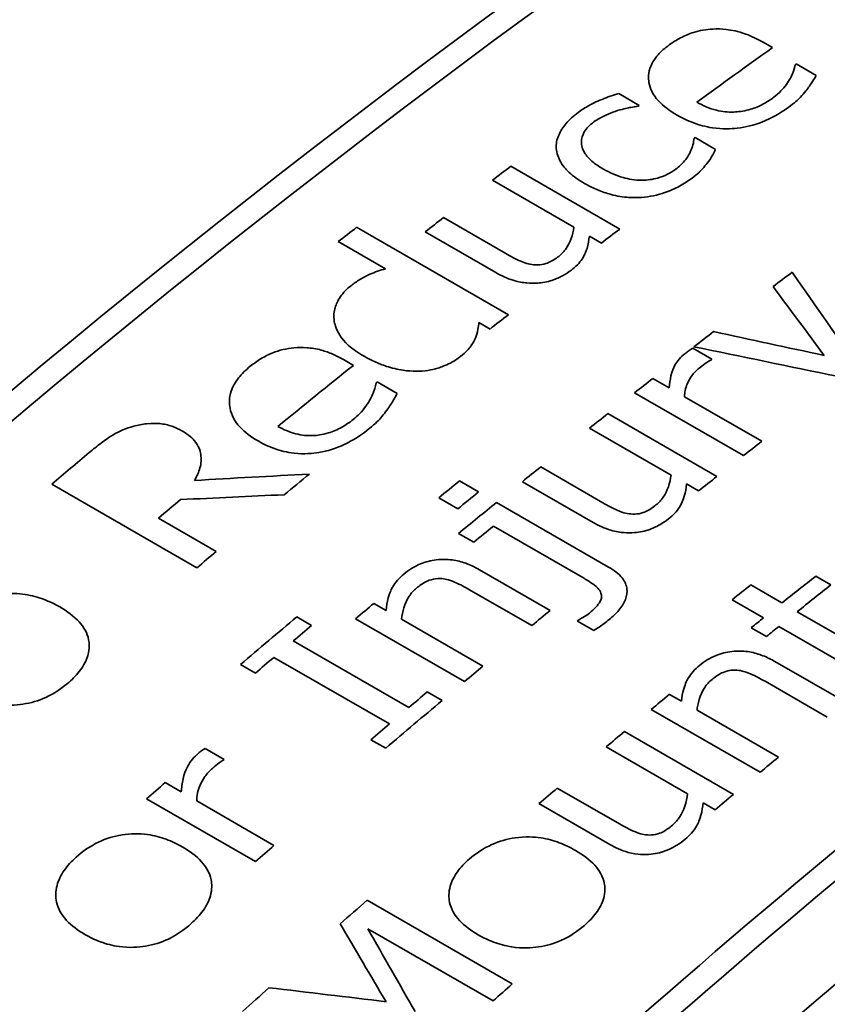
# Model space of a CAD drawing. Units: millimetres. Extents: x 166 to 3446, y 85 to 2445.
# Drawn here: x 2492 to 2499, y 2356 to 2365 of the extents above; entities that cross this region are included whole.
import ezdxf

# ---------------------------------------------------------------- set-up
doc = ezdxf.new("R2010")
doc.units = ezdxf.units.MM
doc.header["$LTSCALE"] = 6
doc.layers.add('実線(中線)', color=5, linetype='Continuous', lineweight=35)

msp = doc.modelspace()

# ---------------------------------------------------------------- linework, layer by layer
at = {"layer": '実線(中線)'}
for p, q in [((2498.7447, 2365.2833), (2498.8421, 2365.2272)), ((2499.0748, 2365.0681), (2499.2696, 2364.9559)), ((2497.3454, 2364.7809), (2497.546, 2364.6654)), ((2498.0892, 2364.3526), (2498.2897, 2364.2371)), ((2496.2945, 2364.0721), (2497.3557, 2363.461)), ((2496.9088, 2363.4797), (2496.1157, 2363.9364)), ((2495.6401, 2363.5722), (2496.2452, 2363.2237)), ((2494.7943, 2363.4785), (2496.2716, 2362.6278)), ((2496.1501, 2363.0374), (2495.4613, 2363.434)), ((2497.1769, 2363.3253), (2497.06, 2363.3926)), ((2495.0739, 2363.0748), (2494.6155, 2363.3387)), ((2496.0928, 2362.488), (2495.985, 2362.5501)), ((2498.0683, 2362.3004), (2498.2539, 2362.1934)), ((2494.6648, 2362.1907), (2494.7622, 2362.1346)), ((2494.9949, 2361.9738), (2495.1897, 2361.8616)), ((2497.6786, 2362.0069), (2497.8368, 2361.9158)), ((2498.5611, 2361.2565), (2497.4998, 2361.8677)), ((2497.9869, 2361.8294), (2498.7398, 2361.3958)), ((2497.2408, 2361.6647), (2498.3021, 2361.0536)), ((2497.8551, 2361.0671), (2497.062, 2361.5238)), ((2496.5864, 2361.1456), (2497.1915, 2360.7972)), ((2495.7957, 2361.0092), (2495.9813, 2360.9023)), ((2497.0964, 2360.6056), (2496.4076, 2361.0022)), ((2493.2391, 2360.164), (2491.8249, 2360.9784)), ((2498.1233, 2360.9127), (2498.0064, 2360.98)), ((2495.7785, 2360.7376), (2495.5928, 2360.8445)), ((2496.1567, 2360.7997), (2497.2477, 2360.1714)), ((2492.8644, 2360.6466), (2493.4271, 2360.3225)), ((2496.9956, 2360.0686), (2496.1257, 2360.5695)), ((2495.9343, 2360.4134), (2495.7865, 2360.4986)), ((2495.9893, 2360.1451), (2496.6781, 2359.7485)), ((2499.2644, 2360.0832), (2499.4123, 2359.998)), ((2496.4993, 2359.6013), (2495.8942, 2359.9498)), ((2498.6307, 2359.9968), (2498.9355, 2359.8213)), ((2498.7567, 2359.6779), (2498.4519, 2359.8535)), ((2494.9625, 2359.8176), (2495.0805, 2359.7496)), ((2494.2118, 2359.6869), (2494.3562, 2359.6037)), ((2495.8449, 2359.0568), (2494.7837, 2359.6679)), ((2495.2307, 2359.6632), (2496.0237, 2359.2065)), ((2499.0834, 2359.7361), (2499.5888, 2359.4451)), ((2497.1033, 2359.5533), (2496.9429, 2359.6456)), ((2498.7842, 2359.4959), (2498.6364, 2359.581)), ((2499.4925, 2359.2542), (2498.9046, 2359.5928)), ((2494.1763, 2359.4515), (2495.3017, 2358.8034)), ((2495.1138, 2358.6436), (2493.9884, 2359.2917)), ((2493.8084, 2359.138), (2493.664, 2359.2212)), ((2498.8668, 2359.2518), (2499.5555, 2358.8551)), ((2499.3768, 2358.7101), (2498.7716, 2359.0586)), ((2495.4816, 2358.9557), (2495.6261, 2358.8725)), ((2497.8399, 2358.932), (2497.958, 2358.8641)), ((2498.7224, 2358.1733), (2497.6611, 2358.7845)), ((2498.1081, 2358.7776), (2498.9011, 2358.3209)), ((2497.4021, 2358.5694), (2498.4634, 2357.9583)), ((2493.3179, 2358.4057), (2493.5036, 2358.2988)), ((2495.0782, 2358.4068), (2494.9338, 2358.49)), ((2498.0164, 2357.9635), (2497.2233, 2358.4202)), ((2492.9283, 2358.0726), (2493.0864, 2357.9815)), ((2496.7477, 2358.0197), (2497.3528, 2357.6712)), ((2493.8107, 2357.3037), (2492.7495, 2357.9148)), ((2493.2366, 2357.8951), (2493.9895, 2357.4615)), ((2497.2577, 2357.4712), (2496.569, 2357.8678)), ((2498.2846, 2357.8091), (2498.1677, 2357.8764)), ((2494.8957, 2356.9279), (2496.3099, 2356.1135)), ((2496.122, 2355.9476), (2494.9038, 2356.6492))]:
    msp.add_line(p, q, dxfattribs=at)
for centre, major_axis, ratio, start_param, end_param in [((2490.8064, 2312.294), (-43.6653, -75.8261), 0.578093, 3.512577, 6.685901), ((2490.8064, 2312.294), (-40.1721, -69.76), 0.578093, 3.722943, 6.283185), ((2498.5846, 2307.8149), (40.222, 69.8466), 0.578093, 0.725381, 1.164852), ((2499.2917, 2307.4077), (40.222, 69.8466), 0.578093, 0.737804, 1.138256), ((2499.5038, 2307.2855), (-40.222, -69.8466), 0.578093, 3.883123, 4.279848), ((2503.8879, 2304.7609), (40.222, 69.8466), 0.578093, 0.818472, 1.147533), ((2504.1, 2304.6388), (-40.222, -69.8466), 0.578093, 3.96379, 4.289126), ((2505.6663, 2303.7368), (-40.222, -69.8466), 0.578093, 4.045082, 4.058076), ((2505.9184, 2303.5916), (40.222, 69.8466), 0.578093, 0.903834, 0.904016), ((2505.3752, 2303.9044), (-40.222, -69.8466), 0.578093, 4.062865, 4.063048), ((2505.9184, 2303.5916), (40.222, 69.8466), 0.578093, 0.921273, 0.921455), ((2505.1173, 2304.0529), (40.222, 69.8466), 0.578093, 0.938896, 0.942072), ((2505.1173, 2304.0529), (40.222, 69.8466), 0.578093, 0.950529, 0.953711), ((2504.7013, 2304.2925), (40.222, 69.8466), 0.578093, 0.958181, 0.961367), ((2506.1786, 2303.4418), (-40.222, -69.8466), 0.578093, 4.080489, 4.083665), ((2507.4458, 2302.712), (40.222, 69.8466), 0.578093, 0.931593, 0.934888), ((2486.0456, 2315.0356), (-82.1191, 132.2348), 0.239342, 4.921991, 4.932124), ((2484.0426, 2316.189), (-92.657, 137.0641), 0.236294, 4.892104, 4.897232), ((2506.1786, 2303.4418), (-40.222, -69.8466), 0.578093, 4.099774, 4.10296), ((2507.4458, 2302.712), (40.222, 69.8466), 0.578093, 0.945168, 0.948592), ((2532.3257, 2288.3846), (210.7778, -61.5112), 0.289113, 1.81152, 1.816672), ((2532.0099, 2288.5665), (205.6923, -58.6078), 0.29736, 1.813603, 1.820449), ((2507.6372, 2302.6018), (-40.222, -69.8466), 0.578093, 4.09045, 4.090613), ((2505.6663, 2303.7368), (-40.222, -69.8466), 0.578093, 4.117568, 4.130717), ((2505.9184, 2303.5916), (40.222, 69.8466), 0.578093, 0.976323, 0.976508), ((2507.4458, 2302.712), (40.222, 69.8466), 0.578093, 0.955691, 0.958875), ((2507.4458, 2302.712), (40.222, 69.8466), 0.578093, 0.963493, 0.966682), ((2508.507, 2302.1009), (-40.222, -69.8466), 0.578093, 4.097283, 4.100468), ((2504.7644, 2304.2562), (40.222, 69.8466), 0.578093, 1.005937, 1.012498), ((2507.4458, 2302.712), (40.222, 69.8466), 0.578093, 0.975176, 0.978372), ((2520.6677, 2295.098), (126.6022, -10.0172), 0.517678, 1.821093, 1.830126), ((2506.1786, 2303.4418), (-40.222, -69.8466), 0.578093, 4.134416, 4.138797), ((2507.0837, 2302.9206), (40.222, 69.8466), 0.578093, 0.982843, 0.986475), ((2508.507, 2302.1009), (-40.222, -69.8466), 0.578093, 4.105085, 4.108275), ((2507.2693, 2302.8137), (-40.222, -69.8466), 0.578093, 4.124435, 4.128068), ((2505.6159, 2303.7658), (-40.222, -69.8466), 0.578093, 4.146829, 4.150706), ((2521.3984, 2294.6773), (128.6127, -11.4806), 0.508821, 1.829924, 1.837956), ((2507.4458, 2302.712), (40.222, 69.8466), 0.578093, 0.982863, 0.989494), ((2507.5936, 2302.6269), (-40.222, -69.8466), 0.578093, 4.127657, 4.131087), ((2506.1786, 2303.4418), (-40.222, -69.8466), 0.578093, 4.150706, 4.15409), ((2509.7743, 2301.3712), (40.222, 69.8466), 0.578093, 0.968932, 0.974807), ((2509.4694, 2301.5467), (40.222, 69.8466), 0.578093, 0.974807, 0.978003), ((2509.9221, 2301.286), (-40.222, -69.8466), 0.578093, 4.110525, 4.1164), ((2507.4458, 2302.712), (40.222, 69.8466), 0.578093, 1.004288, 1.007504), ((2508.507, 2302.1009), (-40.222, -69.8466), 0.578093, 4.134128, 4.137336), ((2507.0928, 2302.9153), (40.222, 69.8466), 0.578093, 1.011445, 1.021324), ((2508.7362, 2301.9689), (40.222, 69.8466), 0.578093, 0.991713, 0.991898), ((2509.7743, 2301.3712), (40.222, 69.8466), 0.578093, 0.978003, 0.980156), ((2507.2372, 2302.8321), (-40.222, -69.8466), 0.578093, 4.153038, 4.15628), ((2509.9221, 2301.286), (-40.222, -69.8466), 0.578093, 4.119596, 4.121749), ((2511.8074, 2300.2003), (40.222, 69.8466), 0.578093, 0.958313, 1.138256), ((2507.2372, 2302.8321), (-40.222, -69.8466), 0.578093, 4.159669, 4.162916), ((2508.507, 2302.1009), (-40.222, -69.8466), 0.578093, 4.14588, 4.149097), ((2512.0196, 2300.0782), (-40.222, -69.8466), 0.578093, 4.103686, 4.279848), ((2508.3626, 2302.1841), (40.222, 69.8466), 0.578093, 1.011445, 1.014687), ((2509.7743, 2301.3712), (40.222, 69.8466), 0.578093, 0.994427, 0.997636), ((2508.507, 2302.1009), (-40.222, -69.8466), 0.578093, 4.153038, 4.162916), ((2508.3626, 2302.1841), (40.222, 69.8466), 0.578093, 1.018076, 1.021324), ((2509.7743, 2301.3712), (40.222, 69.8466), 0.578093, 1.002289, 1.005504), ((2510.8355, 2300.76), (-40.222, -69.8466), 0.578093, 4.13602, 4.139229), ((2507.6372, 2302.6018), (-40.222, -69.8466), 0.578093, 4.175661, 4.175827), ((2512.7267, 2299.671), (-40.222, -69.8466), 0.578093, 4.116309, 4.306444), ((2507.4458, 2302.712), (40.222, 69.8466), 0.578093, 1.041028, 1.044274), ((2509.7743, 2301.3712), (40.222, 69.8466), 0.578093, 1.014067, 1.017291), ((2510.8355, 2300.76), (-40.222, -69.8466), 0.578093, 4.143882, 4.147097), ((2508.507, 2302.1009), (-40.222, -69.8466), 0.578093, 4.182621, 4.185866), ((2509.4213, 2301.5744), (40.222, 69.8466), 0.578093, 1.041174, 1.045918), ((2475.3321, 2321.2051), (68.0161, -125.8775), 0.239472, 1.71931, 1.72552), ((2476.5804, 2320.4862), (-64.4873, 124.2993), 0.238508, 4.87547, 4.882178), ((2510.8355, 2300.76), (-40.222, -69.8466), 0.578093, 4.182767, 4.186179), ((2509.4213, 2301.5744), (40.222, 69.8466), 0.578093, 1.058558, 1.063241), ((2543.9527, 2281.6891), (183.4592, -45.8038), 0.339313, 1.923974, 1.930403)]:
    msp.add_ellipse(centre, major_axis=major_axis, ratio=ratio, start_param=start_param, end_param=end_param, dxfattribs=at)
for points, knots in [([(2497.8382, 2365.2545), (2497.8715, 2365.2786), (2497.9075, 2365.3015), (2497.9898, 2365.3447), (2498.0319, 2365.3621), (2498.1349, 2365.3943), (2498.1981, 2365.405), (2498.2634, 2365.408)], [0, 0, 0, 0, 0.0142581, 0.0142581, 0.03031809, 0.03031809, 0.05371647, 0.05371647, 0.05371647, 0.05371647]), ([(2498.2634, 2365.408), (2498.3067, 2365.4102), (2498.3494, 2365.4089), (2498.4457, 2365.3985), (2498.5084, 2365.3871), (2498.6409, 2365.3387), (2498.6954, 2365.3117), (2498.7447, 2365.2833)], [0, 0, 0, 0, 0.01306131, 0.01306131, 0.03003078, 0.03003078, 0.04320035, 0.04320035, 0.04320035, 0.04320035]), ([(2497.9138, 2364.5708), (2497.8422, 2364.612), (2497.7777, 2364.6594), (2497.6814, 2364.7665), (2497.6503, 2364.8243), (2497.6328, 2364.9291), (2497.6325, 2364.9845), (2497.6733, 2365.0847), (2497.6972, 2365.1216), (2497.7592, 2365.1919), (2497.7966, 2365.2244), (2497.8382, 2365.2545)], [0, 0, 0, 0, 0.0303861, 0.0303861, 0.0599964, 0.0599964, 0.0795367, 0.0795367, 0.0917906, 0.0917906, 0.1039458, 0.1039458, 0.1039458, 0.1039458]), ([(2499.0094, 2364.916), (2499.0193, 2364.9347), (2499.029, 2364.9542), (2499.0529, 2365.009), (2499.0614, 2365.0374), (2499.0645, 2365.0607)], [0, 0, 0, 0, 0.00890547, 0.00890547, 0.02579154, 0.02579154, 0.02579154, 0.02579154]), ([(2499.2696, 2364.9559), (2499.2581, 2364.9375), (2499.2451, 2364.9171), (2499.2152, 2364.8707), (2499.1936, 2364.8375), (2499.1676, 2364.8057)], [0, 0, 0, 0, 0.00893346, 0.00893346, 0.02262641, 0.02262641, 0.02262641, 0.02262641]), ([(2498.8387, 2364.732), (2498.8645, 2364.7506), (2498.8882, 2364.7702), (2498.9496, 2364.8289), (2498.9856, 2364.8737), (2499.0094, 2364.916)], [0, 0, 0, 0, 0.01101966, 0.01101966, 0.03134974, 0.03134974, 0.03134974, 0.03134974]), ([(2496.9512, 2364.5964), (2496.9845, 2364.6212), (2497.0204, 2364.6442), (2497.0857, 2364.6801), (2497.1223, 2364.6986), (2497.236, 2364.7451), (2497.2902, 2364.7647), (2497.3454, 2364.7809)], [0, 0, 0, 0, 0.01429826, 0.01429826, 0.02424621, 0.02424621, 0.03258228, 0.03258228, 0.03258228, 0.03258228]), ([(2498.1075, 2364.6962), (2498.1635, 2364.6639), (2498.2274, 2364.6355), (2498.3521, 2364.605), (2498.4087, 2364.5984), (2498.5073, 2364.6019), (2498.5573, 2364.6072), (2498.6566, 2364.6341), (2498.6966, 2364.6498), (2498.7719, 2364.6872), (2498.8068, 2364.7089), (2498.8387, 2364.732)], [0, 0, 0, 0, 0.0237561, 0.0237561, 0.04169273, 0.04169273, 0.05348218, 0.05348218, 0.06241814, 0.06241814, 0.07146835, 0.07146835, 0.07146835, 0.07146835]), ([(2499.1676, 2364.8057), (2499.1515, 2364.7856), (2499.1341, 2364.7652), (2499.0911, 2364.7192), (2499.0609, 2364.6902), (2498.9968, 2364.6439)], [0, 0, 0, 0, 0.01010093, 0.01010093, 0.02388082, 0.02388082, 0.02388082, 0.02388082]), ([(2497.5356, 2364.6578), (2497.5119, 2364.6544), (2497.486, 2364.6498), (2497.4367, 2364.6402), (2497.398, 2364.6322), (2497.3351, 2364.6138)], [0, 0, 0, 0, 0.00719664, 0.00719664, 0.01515425, 0.01515425, 0.01515425, 0.01515425]), ([(2498.9968, 2364.6439), (2498.9218, 2364.5896), (2498.8363, 2364.5397), (2498.6644, 2364.4731), (2498.5843, 2364.4526), (2498.4397, 2364.4362), (2498.3567, 2364.4321), (2498.1919, 2364.4573), (2498.1303, 2364.4741), (2498.0159, 2364.5168), (2497.9628, 2364.5426), (2497.9138, 2364.5708)], [0, 0, 0, 0, 0.03211262, 0.03211262, 0.05756411, 0.05756411, 0.07574729, 0.07574729, 0.08780642, 0.08780642, 0.0997824, 0.0997824, 0.0997824, 0.0997824]), ([(2496.738, 2364.2464), (2496.7346, 2364.2894), (2496.7427, 2364.3324), (2496.7777, 2364.4136), (2496.8023, 2364.4514), (2496.8652, 2364.5259), (2496.9055, 2364.5625), (2496.9512, 2364.5964)], [0, 0, 0, 0, 0.01972465, 0.01972465, 0.03724676, 0.03724676, 0.05696454, 0.05696454, 0.05696454, 0.05696454]), ([(2497.3351, 2364.6138), (2497.3042, 2364.6042), (2497.2737, 2364.5927), (2497.1805, 2364.5536), (2497.1372, 2364.5291), (2497.1036, 2364.5041)], [0, 0, 0, 0, 0.00988191, 0.00988191, 0.03170487, 0.03170487, 0.03170487, 0.03170487]), ([(2497.1036, 2364.5041), (2497.0644, 2364.475), (2497.0322, 2364.4427), (2496.9916, 2364.3746), (2496.9826, 2364.3414), (2496.9831, 2364.28), (2496.9888, 2364.2404), (2497.0403, 2364.1641), (2497.0665, 2364.1373), (2497.1266, 2364.0879), (2497.1612, 2364.065), (2497.1976, 2364.044)], [0, 0, 0, 0, 0.01680456, 0.01680456, 0.03212013, 0.03212013, 0.04482447, 0.04482447, 0.05264462, 0.05264462, 0.06061444, 0.06061444, 0.06061444, 0.06061444]), ([(2497.9012, 2364.0448), (2497.9342, 2364.0693), (2497.9629, 2364.0957), (2498.0016, 2364.1415), (2498.025, 2364.172), (2498.065, 2364.26), (2498.0763, 2364.3024), (2498.0789, 2364.345)], [0, 0, 0, 0, 0.01414823, 0.01414823, 0.02283248, 0.02283248, 0.03079089, 0.03079089, 0.03079089, 0.03079089]), ([(2497.013, 2363.9054), (2496.9575, 2363.9374), (2496.9053, 2363.9733), (2496.8462, 2364.0284), (2496.8114, 2364.0625), (2496.757, 2364.1547), (2496.7411, 2364.1994), (2496.738, 2364.2464)], [0, 0, 0, 0, 0.0235616, 0.0235616, 0.03251249, 0.03251249, 0.04010151, 0.04010151, 0.04010151, 0.04010151]), ([(2498.2897, 2364.2371), (2498.2811, 2364.2204), (2498.271, 2364.2018), (2498.2478, 2364.1601), (2498.2309, 2364.1304), (2498.2072, 2364.1025)], [0, 0, 0, 0, 0.00785254, 0.00785254, 0.01969803, 0.01969803, 0.01969803, 0.01969803]), ([(2498.2072, 2364.1025), (2498.1934, 2364.0845), (2498.1785, 2364.0662), (2498.1417, 2364.0246), (2498.1167, 2363.9993), (2498.0605, 2363.9576)], [0, 0, 0, 0, 0.00881334, 0.00881334, 0.02094793, 0.02094793, 0.02094793, 0.02094793]), ([(2497.1976, 2364.044), (2497.2548, 2364.011), (2497.3195, 2363.9814), (2497.4389, 2363.9483), (2497.5015, 2363.9362), (2497.6261, 2363.9375), (2497.6759, 2363.944), (2497.7583, 2363.967), (2497.79, 2363.9794), (2497.8493, 2364.0093), (2497.8764, 2364.0264), (2497.9012, 2364.0448)], [0, 0, 0, 0, 0.02428809, 0.02428809, 0.04085822, 0.04085822, 0.05213568, 0.05213568, 0.05998621, 0.05998621, 0.06781536, 0.06781536, 0.06781536, 0.06781536]), ([(2497.5666, 2363.7692), (2497.5182, 2363.7655), (2497.4705, 2363.7662), (2497.3644, 2363.7761), (2497.3059, 2363.7874), (2497.2075, 2363.8154), (2497.1654, 2363.8309), (2497.0863, 2363.8656), (2497.0487, 2363.8849), (2497.013, 2363.9054)], [0, 0, 0, 0, 0.01459553, 0.01459553, 0.03309465, 0.03309465, 0.0481586, 0.0481586, 0.06312133, 0.06312133, 0.06312133, 0.06312133]), ([(2498.0605, 2363.9576), (2498.0227, 2363.9295), (2497.982, 2363.9032), (2497.8937, 2363.8553), (2497.8458, 2363.8337), (2497.7604, 2363.8039), (2497.7236, 2363.7936), (2497.6464, 2363.7775), (2497.6067, 2363.772), (2497.5666, 2363.7692)], [0, 0, 0, 0, 0.01619784, 0.01619784, 0.03254534, 0.03254534, 0.04429979, 0.04429979, 0.05651609, 0.05651609, 0.05651609, 0.05651609]), ([(2496.7621, 2363.1957), (2496.7919, 2363.2186), (2496.8155, 2363.2446), (2496.8733, 2363.3284), (2496.901, 2363.4046), (2496.9088, 2363.4797)], [0, 0, 0, 0, 0.01284572, 0.01284572, 0.03960049, 0.03960049, 0.03960049, 0.03960049]), ([(2497.06, 2363.3926), (2497.0561, 2363.3531), (2497.049, 2363.3125), (2497.0197, 2363.2159), (2496.9987, 2363.1828), (2496.9633, 2363.1305), (2496.9273, 2363.0948), (2496.8847, 2363.062)], [0, 0, 0, 0, 0.017726, 0.017726, 0.0433655, 0.0433655, 0.1177734, 0.1177734, 0.1177734, 0.1177734]), ([(2496.2452, 2363.2237), (2496.2893, 2363.1983), (2496.3422, 2363.1696), (2496.4006, 2363.1439), (2496.4224, 2363.1345), (2496.4722, 2363.1205), (2496.494, 2363.1161), (2496.5168, 2363.1136)], [0, 0, 0, 0, 0.01870227, 0.01870227, 0.02229588, 0.02229588, 0.02488916, 0.02488916, 0.02488916, 0.02488916]), ([(2496.5168, 2363.1136), (2496.543, 2363.1107), (2496.5699, 2363.1108), (2496.6272, 2363.12), (2496.6496, 2363.1287), (2496.6976, 2363.1499), (2496.7314, 2363.1722), (2496.7621, 2363.1957)], [0, 0, 0, 0, 0.00824311, 0.00824311, 0.01740781, 0.01740781, 0.03988604, 0.03988604, 0.03988604, 0.03988604]), ([(2494.7393, 2362.9099), (2494.7662, 2362.9312), (2494.7951, 2362.9518), (2494.8573, 2362.9901), (2494.8873, 2363.0056), (2494.9715, 2363.042), (2495.0227, 2363.0596), (2495.0739, 2363.0748)], [0, 0, 0, 0, 0.01161471, 0.01161471, 0.02368226, 0.02368226, 0.03961591, 0.03961591, 0.03961591, 0.03961591]), ([(2496.5535, 2362.935), (2496.5188, 2362.9324), (2496.4846, 2362.933), (2496.4159, 2362.9395), (2496.3701, 2362.9465), (2496.2875, 2362.972), (2496.2588, 2362.9832), (2496.2032, 2363.0083), (2496.176, 2363.0225), (2496.1501, 2363.0374)], [0, 0, 0, 0, 0.01048283, 0.01048283, 0.02151816, 0.02151816, 0.02781404, 0.02781404, 0.03439251, 0.03439251, 0.03439251, 0.03439251]), ([(2496.8847, 2363.062), (2496.8582, 2363.0417), (2496.8294, 2363.023), (2496.7732, 2362.9929), (2496.7379, 2362.9758), (2496.6498, 2362.9471), (2496.6023, 2362.9382), (2496.5535, 2362.935)], [0, 0, 0, 0, 0.01137791, 0.01137791, 0.02040918, 0.02040918, 0.03029496, 0.03029496, 0.03029496, 0.03029496]), ([(2494.5743, 2362.5768), (2494.5695, 2362.6169), (2494.5732, 2362.6575), (2494.5944, 2362.7265), (2494.6096, 2362.7636), (2494.6639, 2362.842), (2494.6981, 2362.8774), (2494.7393, 2362.9099)], [0, 0, 0, 0, 0.01799595, 0.01799595, 0.03026485, 0.03026485, 0.0420316, 0.0420316, 0.0420316, 0.0420316]), ([(2494.8596, 2362.2267), (2494.8073, 2362.2569), (2494.7577, 2362.2906), (2494.6397, 2362.3965), (2494.6068, 2362.4617), (2494.5821, 2362.5361), (2494.5773, 2362.5562), (2494.5743, 2362.5768)], [0, 0, 0, 0, 0.02222007, 0.02222007, 0.06289221, 0.06289221, 0.07763102, 0.07763102, 0.07763102, 0.07763102]), ([(2495.985, 2362.5501), (2495.9823, 2362.5294), (2495.9792, 2362.5078), (2495.9697, 2362.4529), (2495.963, 2362.4233), (2495.9415, 2362.3802)], [0, 0, 0, 0, 0.00911008, 0.00911008, 0.02417691, 0.02417691, 0.02417691, 0.02417691]), ([(2495.9415, 2362.3802), (2495.932, 2362.3606), (2495.9205, 2362.3414), (2495.8867, 2362.2949), (2495.8586, 2362.2633), (2495.8063, 2362.2219)], [0, 0, 0, 0, 0.008783, 0.008783, 0.0217594, 0.0217594, 0.0217594, 0.0217594]), ([(2493.7583, 2362.1253), (2493.7903, 2362.1512), (2493.8247, 2362.1759), (2493.8979, 2362.2204), (2493.9368, 2362.2403), (2494.0091, 2362.2693), (2494.0417, 2362.2797), (2494.1111, 2362.2963), (2494.1471, 2362.302), (2494.1835, 2362.3052)], [0, 0, 0, 0, 0.01385166, 0.01385166, 0.02744018, 0.02744018, 0.03796758, 0.03796758, 0.04909373, 0.04909373, 0.04909373, 0.04909373]), ([(2494.1835, 2362.3052), (2494.2258, 2362.3091), (2494.2675, 2362.3095), (2494.3539, 2362.3031), (2494.4017, 2362.2957), (2494.4894, 2362.2719), (2494.5267, 2362.2582), (2494.5977, 2362.2272), (2494.6322, 2362.2094), (2494.6648, 2362.1907)], [0, 0, 0, 0, 0.01281957, 0.01281957, 0.02699322, 0.02699322, 0.03838209, 0.03838209, 0.05010023, 0.05010023, 0.05010023, 0.05010023]), ([(2497.8368, 2361.9158), (2497.8399, 2361.9542), (2497.8454, 2361.9945), (2497.8653, 2362.0771), (2497.8785, 2362.1089), (2497.9047, 2362.1563), (2497.9186, 2362.1767), (2497.9512, 2362.2146), (2497.9694, 2362.232), (2497.9903, 2362.2481)], [0, 0, 0, 0, 0.01704905, 0.01704905, 0.0366278, 0.0366278, 0.05193739, 0.05193739, 0.06641177, 0.06641177, 0.06641177, 0.06641177]), ([(2497.9903, 2362.2481), (2498.0004, 2362.2558), (2498.0125, 2362.265), (2498.0319, 2362.2788), (2498.0447, 2362.2875), (2498.0683, 2362.3004)], [0, 0, 0, 0, 0.004314993, 0.004314993, 0.007943838, 0.007943838, 0.007943838, 0.007943838]), ([(2495.3788, 2362.0773), (2495.3338, 2362.077), (2495.2898, 2362.0805), (2495.1916, 2362.0952), (2495.1368, 2362.1085), (2495.0445, 2362.1382), (2495.0048, 2362.154), (2494.9298, 2362.1883), (2494.8939, 2362.207), (2494.8596, 2362.2267)], [0, 0, 0, 0, 0.01372473, 0.01372473, 0.03159991, 0.03159991, 0.04614052, 0.04614052, 0.06052223, 0.06052223, 0.06052223, 0.06052223]), ([(2495.8063, 2362.2219), (2495.7761, 2362.1981), (2495.743, 2362.1763), (2495.6572, 2362.1312), (2495.6136, 2362.1163), (2495.5529, 2362.098), (2495.5202, 2362.0907), (2495.4507, 2362.0802), (2495.4147, 2362.0775), (2495.3788, 2362.0773)], [0, 0, 0, 0, 0.01300915, 0.01300915, 0.03062812, 0.03062812, 0.05035728, 0.05035728, 0.07170138, 0.07170138, 0.07170138, 0.07170138]), ([(2498.2448, 2362.1864), (2498.23, 2362.1794), (2498.2162, 2362.1715), (2498.1846, 2362.1507), (2498.1581, 2362.1305), (2498.1405, 2362.1169)], [0, 0, 0, 0, 0.0051481, 0.0051481, 0.01251131, 0.01251131, 0.01251131, 0.01251131]), ([(2493.8339, 2361.3991), (2493.7659, 2361.4383), (2493.7043, 2361.4836), (2493.6073, 2361.59), (2493.5741, 2361.6499), (2493.5535, 2361.759), (2493.551, 2361.8176), (2493.5884, 2361.9287), (2493.6125, 2361.9713), (2493.6763, 2362.0525), (2493.715, 2362.0902), (2493.7583, 2362.1253)], [0, 0, 0, 0, 0.0288606, 0.0288606, 0.0586454, 0.0586454, 0.0776232, 0.0776232, 0.0901401, 0.0901401, 0.1024247, 0.1024247, 0.1024247, 0.1024247]), ([(2498.1405, 2362.1169), (2498.1103, 2362.0936), (2498.0848, 2362.0684), (2498.0415, 2362.013), (2498.0243, 2361.9831), (2497.9956, 2361.9118), (2497.988, 2361.8704), (2497.9869, 2361.8294)], [0, 0, 0, 0, 0.01297097, 0.01297097, 0.02654475, 0.02654475, 0.04465923, 0.04465923, 0.04465923, 0.04465923]), ([(2494.9295, 2361.8091), (2494.9382, 2361.8269), (2494.9466, 2361.8452), (2494.963, 2361.8846), (2494.9799, 2361.9277), (2494.9846, 2361.9655)], [0, 0, 0, 0, 0.00786764, 0.00786764, 0.01730515, 0.01730515, 0.01730515, 0.01730515]), ([(2495.1897, 2361.8616), (2495.1791, 2361.843), (2495.1672, 2361.8227), (2495.1349, 2361.7679), (2495.1133, 2361.7319), (2495.0877, 2361.6974)], [0, 0, 0, 0, 0.00832809, 0.00832809, 0.02474097, 0.02474097, 0.02474097, 0.02474097]), ([(2494.7588, 2361.6063), (2494.7822, 2361.6252), (2494.804, 2361.645), (2494.8696, 2361.7127), (2494.9063, 2361.7641), (2494.9295, 2361.8091)], [0, 0, 0, 0, 0.01014016, 0.01014016, 0.03326937, 0.03326937, 0.03326937, 0.03326937]), ([(2495.0877, 2361.6974), (2495.0729, 2361.6772), (2495.0571, 2361.6567), (2495.0124, 2361.6033), (2494.9811, 2361.5704), (2494.9169, 2361.5184)], [0, 0, 0, 0, 0.00937945, 0.00937945, 0.02534221, 0.02534221, 0.02534221, 0.02534221]), ([(2492.6237, 2361.5421), (2492.665, 2361.5535), (2492.7068, 2361.5617), (2492.8074, 2361.5722), (2492.8526, 2361.5697), (2492.9197, 2361.5635), (2492.9593, 2361.5544), (2493.0312, 2361.5294), (2493.0637, 2361.5139), (2493.0936, 2361.4967)], [0, 0, 0, 0, 0.01287029, 0.01287029, 0.03051085, 0.03051085, 0.06049414, 0.06049414, 0.08901553, 0.08901553, 0.08901553, 0.08901553]), ([(2494.0276, 2361.5402), (2494.0797, 2361.5102), (2494.1385, 2361.484), (2494.2573, 2361.4544), (2494.3144, 2361.4479), (2494.4063, 2361.4527), (2494.4576, 2361.4578), (2494.5655, 2361.4903), (2494.6085, 2361.509), (2494.6886, 2361.5536), (2494.7253, 2361.5792), (2494.7588, 2361.6063)], [0, 0, 0, 0, 0.02209363, 0.02209363, 0.0403977, 0.0403977, 0.05001252, 0.05001252, 0.05716224, 0.05716224, 0.06431468, 0.06431468, 0.06431468, 0.06431468]), ([(2492.1894, 2361.285), (2492.2276, 2361.317), (2492.2679, 2361.3494), (2492.3507, 2361.4111), (2492.3899, 2361.4379), (2492.4816, 2361.4934), (2492.5501, 2361.5216), (2492.6237, 2361.5421)], [0, 0, 0, 0, 0.01661282, 0.01661282, 0.03374269, 0.03374269, 0.06935001, 0.06935001, 0.06935001, 0.06935001]), ([(2493.0936, 2361.4967), (2493.1405, 2361.4697), (2493.1818, 2361.4383), (2493.2574, 2361.3505), (2493.2712, 2361.3027), (2493.2833, 2361.2248), (2493.2803, 2361.1808), (2493.2572, 2361.0949), (2493.2389, 2361.0543), (2493.2151, 2361.0145)], [0, 0, 0, 0, 0.0198915, 0.0198915, 0.0474692, 0.0474692, 0.0818057, 0.0818057, 0.1133507, 0.1133507, 0.1133507, 0.1133507]), ([(2494.9169, 2361.5184), (2494.8437, 2361.4591), (2494.7606, 2361.4039), (2494.5915, 2361.3261), (2494.511, 2361.3003), (2494.367, 2361.2764), (2494.2842, 2361.2682), (2494.1174, 2361.2875), (2494.0542, 2361.3031), (2493.9373, 2361.3448), (2493.8836, 2361.3706), (2493.8339, 2361.3991)], [0, 0, 0, 0, 0.03168643, 0.03168643, 0.05755936, 0.05755936, 0.0754847, 0.0754847, 0.08767216, 0.08767216, 0.09962052, 0.09962052, 0.09962052, 0.09962052]), ([(2497.7084, 2360.7751), (2497.7376, 2360.7983), (2497.7608, 2360.8244), (2497.8197, 2360.9112), (2497.8474, 2360.9905), (2497.8551, 2361.0671)], [0, 0, 0, 0, 0.01259621, 0.01259621, 0.04004781, 0.04004781, 0.04004781, 0.04004781]), ([(2498.0064, 2360.98), (2498.0026, 2360.9405), (2497.9957, 2360.8998), (2497.9672, 2360.8018), (2497.9467, 2360.7678), (2497.9123, 2360.7136), (2497.8752, 2360.6752), (2497.831, 2360.64)], [0, 0, 0, 0, 0.0173991, 0.0173991, 0.0429918, 0.0429918, 0.1294226, 0.1294226, 0.1294226, 0.1294226]), ([(2497.1915, 2360.7972), (2497.2356, 2360.7718), (2497.2884, 2360.7431), (2497.3469, 2360.7176), (2497.3686, 2360.7083), (2497.4182, 2360.6946), (2497.4402, 2360.6904), (2497.4632, 2360.6881)], [0, 0, 0, 0, 0.01868961, 0.01868961, 0.0223093, 0.0223093, 0.02495911, 0.02495911, 0.02495911, 0.02495911]), ([(2497.4632, 2360.6881), (2497.4893, 2360.6854), (2497.5162, 2360.6859), (2497.5735, 2360.6959), (2497.5959, 2360.7051), (2497.6439, 2360.7274), (2497.6777, 2360.7506), (2497.7084, 2360.7751)], [0, 0, 0, 0, 0.0082575, 0.0082575, 0.01743938, 0.01743938, 0.04007606, 0.04007606, 0.04007606, 0.04007606]), ([(2497.831, 2360.64), (2497.8054, 2360.6195), (2497.7775, 2360.6006), (2497.7236, 2360.5701), (2497.6889, 2360.5523), (2497.6005, 2360.5205), (2497.5509, 2360.5101), (2497.4998, 2360.506)], [0, 0, 0, 0, 0.01109034, 0.01109034, 0.01973361, 0.01973361, 0.0299153, 0.0299153, 0.0299153, 0.0299153]), ([(2497.4998, 2360.506), (2497.4651, 2360.5029), (2497.4309, 2360.5031), (2497.3642, 2360.5087), (2497.3199, 2360.515), (2497.2383, 2360.5388), (2497.2084, 2360.5502), (2497.151, 2360.5757), (2497.123, 2360.5903), (2497.0964, 2360.6056)], [0, 0, 0, 0, 0.01051484, 0.01051484, 0.0209189, 0.0209189, 0.02738276, 0.02738276, 0.03406961, 0.03406961, 0.03406961, 0.03406961]), ([(2495.2547, 2360.1026), (2495.3013, 2360.1413), (2495.3548, 2360.1757), (2495.465, 2360.2217), (2495.5163, 2360.2352), (2495.6392, 2360.2502), (2495.6977, 2360.2452), (2495.7877, 2360.23), (2495.8312, 2360.2173), (2495.9136, 2360.1856), (2495.9529, 2360.1661), (2495.9893, 2360.1451)], [0, 0, 0, 0, 0.0202429, 0.0202429, 0.0364993, 0.0364993, 0.0575348, 0.0575348, 0.0797177, 0.0797177, 0.1025245, 0.1025245, 0.1025245, 0.1025245]), ([(2497.2477, 2360.1714), (2497.2996, 2360.1415), (2497.3466, 2360.1062), (2497.4054, 2360.0314), (2497.4217, 2359.9951), (2497.4283, 2359.9279), (2497.4256, 2359.8933), (2497.3969, 2359.8186), (2497.3753, 2359.7846), (2497.3211, 2359.7197), (2497.2886, 2359.689), (2497.2534, 2359.6602)], [0, 0, 0, 0, 0.02201931, 0.02201931, 0.03958657, 0.03958657, 0.05171908, 0.05171908, 0.06257321, 0.06257321, 0.07336294, 0.07336294, 0.07336294, 0.07336294]), ([(2495.0805, 2359.7496), (2495.0835, 2359.7894), (2495.0898, 2359.83), (2495.1168, 2359.9268), (2495.1371, 2359.9633), (2495.1717, 2360.0226), (2495.2085, 2360.0644), (2495.2547, 2360.1026)], [0, 0, 0, 0, 0.0170247, 0.0170247, 0.0412197, 0.0412197, 0.1209786, 0.1209786, 0.1209786, 0.1209786]), ([(2495.6226, 2360.058), (2495.5965, 2360.0602), (2495.57, 2360.0589), (2495.5118, 2360.0473), (2495.4877, 2360.0369), (2495.438, 2360.0127), (2495.4051, 2359.9891), (2495.3774, 2359.966)], [0, 0, 0, 0, 0.00820329, 0.00820329, 0.01780403, 0.01780403, 0.04091553, 0.04091553, 0.04091553, 0.04091553]), ([(2495.8942, 2359.9498), (2495.8493, 2359.9756), (2495.8017, 2360.0004), (2495.7415, 2360.0268), (2495.717, 2360.0374), (2495.6668, 2360.0517), (2495.645, 2360.0562), (2495.6226, 2360.058)], [0, 0, 0, 0, 0.019057, 0.019057, 0.02317383, 0.02317383, 0.02596044, 0.02596044, 0.02596044, 0.02596044]), ([(2497.1732, 2359.9169), (2497.1674, 2359.9343), (2497.1567, 2359.9502), (2497.1339, 2359.9747), (2497.1201, 2359.9874), (2497.0625, 2360.0286), (2497.0285, 2360.0496), (2496.9956, 2360.0686)], [0, 0, 0, 0, 0.00804164, 0.00804164, 0.01361101, 0.01361101, 0.01962, 0.01962, 0.01962, 0.01962]), ([(2495.3774, 2359.966), (2495.3487, 2359.9422), (2495.3255, 2359.916), (2495.2598, 2359.8179), (2495.2387, 2359.7331), (2495.2307, 2359.6632)], [0, 0, 0, 0, 0.01245394, 0.01245394, 0.04400513, 0.04400513, 0.04400513, 0.04400513]), ([(2490.8703, 2359.694), (2490.9339, 2359.7496), (2491.0067, 2359.7991), (2491.1624, 2359.8699), (2491.2384, 2359.892), (2491.4165, 2359.9183), (2491.4991, 2359.9141), (2491.6308, 2359.8944), (2491.6908, 2359.8779), (2491.8028, 2359.8359), (2491.8553, 2359.8104), (2491.904, 2359.7823)], [0, 0, 0, 0, 0.0278951, 0.0278951, 0.0521223, 0.0521223, 0.0821477, 0.0821477, 0.1103235, 0.1103235, 0.1384068, 0.1384068, 0.1384068, 0.1384068]), ([(2497.0609, 2359.7232), (2497.0833, 2359.7415), (2497.105, 2359.7611), (2497.1404, 2359.7993), (2497.1557, 2359.8191), (2497.1725, 2359.8518), (2497.177, 2359.8649), (2497.1799, 2359.8916), (2497.1782, 2359.9046), (2497.1732, 2359.9169)], [0, 0, 0, 0, 0.00970875, 0.00970875, 0.0184446, 0.0184446, 0.02417751, 0.02417751, 0.03003799, 0.03003799, 0.03003799, 0.03003799]), ([(2491.904, 2359.7823), (2491.9755, 2359.7411), (2492.0416, 2359.6932), (2492.1392, 2359.5859), (2492.1723, 2359.5282), (2492.1909, 2359.433), (2492.1971, 2359.3782), (2492.1631, 2359.2616), (2492.1389, 2359.2155), (2492.0741, 2359.1276), (2492.0349, 2359.0868), (2491.9911, 2359.0485)], [0, 0, 0, 0, 0.03032524, 0.03032524, 0.0585125, 0.0585125, 0.07192845, 0.07192845, 0.08119824, 0.08119824, 0.09016705, 0.09016705, 0.09016705, 0.09016705]), ([(2496.9532, 2359.6541), (2496.9673, 2359.6621), (2496.9815, 2359.6704), (2497.0161, 2359.6911), (2497.0385, 2359.7048), (2497.0609, 2359.7232)], [0, 0, 0, 0, 0.00511713, 0.00511713, 0.01283315, 0.01283315, 0.01283315, 0.01283315]), ([(2497.2534, 2359.6602), (2497.2376, 2359.6473), (2497.2209, 2359.6344), (2497.173, 2359.5991), (2497.1389, 2359.5755), (2497.1033, 2359.5533)], [0, 0, 0, 0, 0.00684634, 0.00684634, 0.01961379, 0.01961379, 0.01961379, 0.01961379]), ([(2498.1322, 2359.2132), (2498.1789, 2359.2514), (2498.2325, 2359.2854), (2498.3429, 2359.3304), (2498.3942, 2359.3435), (2498.5167, 2359.3576), (2498.575, 2359.3525), (2498.6656, 2359.3368), (2498.709, 2359.3239), (2498.7911, 2359.2922), (2498.8303, 2359.2727), (2498.8668, 2359.2518)], [0, 0, 0, 0, 0.0202655, 0.0202655, 0.0364895, 0.0364895, 0.0573565, 0.0573565, 0.0788854, 0.0788854, 0.1010678, 0.1010678, 0.1010678, 0.1010678]), ([(2497.958, 2358.8641), (2497.9609, 2358.9037), (2497.9673, 2358.9442), (2497.9946, 2359.0405), (2498.0151, 2359.0767), (2498.0498, 2359.135), (2498.0864, 2359.1759), (2498.1322, 2359.2132)], [0, 0, 0, 0, 0.0170966, 0.0170966, 0.0413899, 0.0413899, 0.1200048, 0.1200048, 0.1200048, 0.1200048]), ([(2498.2548, 2359.0772), (2498.2259, 2359.0536), (2498.2026, 2359.0275), (2498.1331, 2358.9244), (2498.1147, 2358.8344), (2498.1081, 2358.7776)], [0, 0, 0, 0, 0.01252039, 0.01252039, 0.04665106, 0.04665106, 0.04665106, 0.04665106]), ([(2498.5, 2359.1672), (2498.474, 2359.1695), (2498.4474, 2359.1684), (2498.3892, 2359.1571), (2498.3651, 2359.1469), (2498.3154, 2359.1232), (2498.2825, 2359.0999), (2498.2548, 2359.0772)], [0, 0, 0, 0, 0.00819807, 0.00819807, 0.01778831, 0.01778831, 0.0408418, 0.0408418, 0.0408418, 0.0408418]), ([(2498.7716, 2359.0586), (2498.7267, 2359.0844), (2498.679, 2359.1092), (2498.6189, 2359.1357), (2498.5943, 2359.1464), (2498.5441, 2359.1607), (2498.5224, 2359.1653), (2498.5, 2359.1672)], [0, 0, 0, 0, 0.01906566, 0.01906566, 0.02316323, 0.02316323, 0.02592252, 0.02592252, 0.02592252, 0.02592252]), ([(2491.9911, 2359.0485), (2491.9263, 2358.9919), (2491.8521, 2358.941), (2491.6966, 2358.8701), (2491.6225, 2358.8481), (2491.4768, 2358.8261), (2491.3873, 2358.8206), (2491.2216, 2358.8458), (2491.1627, 2358.8619), (2491.0537, 2358.9027), (2491.0032, 2358.9271), (2490.9562, 2358.9542)], [0, 0, 0, 0, 0.0284009, 0.0284009, 0.05203501, 0.05203501, 0.07285884, 0.07285884, 0.08549105, 0.08549105, 0.0978126, 0.0978126, 0.0978126, 0.0978126]), ([(2493.24, 2358.346), (2493.2491, 2358.3539), (2493.2596, 2358.3629), (2493.2801, 2358.3798), (2493.2935, 2358.3903), (2493.3179, 2358.4057)], [0, 0, 0, 0, 0.00399992, 0.00399992, 0.008632932, 0.008632932, 0.008632932, 0.008632932]), ([(2493.0864, 2357.9815), (2493.0896, 2358.023), (2493.095, 2358.0666), (2493.1155, 2358.1586), (2493.1287, 2358.1913), (2493.1515, 2358.2386), (2493.1657, 2358.2623), (2493.1993, 2358.3065), (2493.2182, 2358.3269), (2493.24, 2358.346)], [0, 0, 0, 0, 0.01723886, 0.01723886, 0.0379821, 0.0379821, 0.05946051, 0.05946051, 0.07973014, 0.07973014, 0.07973014, 0.07973014]), ([(2493.3901, 2358.2113), (2493.362, 2358.1867), (2493.3379, 2358.1604), (2493.2963, 2358.1033), (2493.2793, 2358.0727), (2493.2468, 2357.9931), (2493.2378, 2357.9437), (2493.2366, 2357.8951)], [0, 0, 0, 0, 0.01232628, 0.01232628, 0.02519514, 0.02519514, 0.04556087, 0.04556087, 0.04556087, 0.04556087]), ([(2493.4944, 2358.2908), (2493.4807, 2358.2831), (2493.4677, 2358.2747), (2493.4323, 2358.2485), (2493.4113, 2358.2298), (2493.3901, 2358.2113)], [0, 0, 0, 0, 0.00488134, 0.00488134, 0.01415353, 0.01415353, 0.01415353, 0.01415353]), ([(2497.8697, 2357.6586), (2497.898, 2357.6824), (2497.9207, 2357.709), (2497.981, 2357.8005), (2498.0087, 2357.8843), (2498.0164, 2357.9635)], [0, 0, 0, 0, 0.01233241, 0.01233241, 0.04068341, 0.04068341, 0.04068341, 0.04068341]), ([(2498.1677, 2357.8764), (2498.164, 2357.8364), (2498.1573, 2357.7954), (2498.1299, 2357.6952), (2498.1101, 2357.6597), (2498.0767, 2357.6024), (2498.0384, 2357.5601), (2497.9923, 2357.5213)], [0, 0, 0, 0, 0.0170412, 0.0170412, 0.042486, 0.042486, 0.1438607, 0.1438607, 0.1438607, 0.1438607]), ([(2497.3528, 2357.6712), (2497.3969, 2357.6459), (2497.4496, 2357.6173), (2497.5081, 2357.592), (2497.5295, 2357.5829), (2497.5791, 2357.5697), (2497.6013, 2357.5657), (2497.6245, 2357.5637)], [0, 0, 0, 0, 0.01867013, 0.01867013, 0.02233155, 0.02233155, 0.02506919, 0.02506919, 0.02506919, 0.02506919]), ([(2497.6245, 2357.5637), (2497.6507, 2357.5615), (2497.6775, 2357.5625), (2497.7347, 2357.574), (2497.7571, 2357.584), (2497.8051, 2357.6079), (2497.839, 2357.6326), (2497.8697, 2357.6586)], [0, 0, 0, 0, 0.0082826, 0.0082826, 0.01750521, 0.01750521, 0.04036179, 0.04036179, 0.04036179, 0.04036179]), ([(2492.063, 2357.3463), (2492.1264, 2357.4034), (2492.199, 2357.4544), (2492.3543, 2357.528), (2492.4304, 2357.5515), (2492.5952, 2357.578), (2492.6774, 2357.5787), (2492.8225, 2357.5582), (2492.8829, 2357.542), (2492.9953, 2357.5004), (2493.0479, 2357.4749), (2493.0967, 2357.4467)], [0, 0, 0, 0, 0.0279425, 0.0279425, 0.0523072, 0.0523072, 0.078297, 0.078297, 0.098853, 0.098853, 0.1192768, 0.1192768, 0.1192768, 0.1192768]), ([(2495.8905, 2357.3282), (2495.9543, 2357.3834), (2496.0271, 2357.4324), (2496.1829, 2357.5022), (2496.2589, 2357.524), (2496.4377, 2357.5496), (2496.5206, 2357.5449), (2496.6513, 2357.5249), (2496.7113, 2357.5083), (2496.8231, 2357.4663), (2496.8755, 2357.4407), (2496.9242, 2357.4127)], [0, 0, 0, 0, 0.0278854, 0.0278854, 0.052072, 0.052072, 0.0823247, 0.0823247, 0.1109928, 0.1109928, 0.1395974, 0.1395974, 0.1395974, 0.1395974]), ([(2493.0967, 2357.4467), (2493.1676, 2357.4059), (2493.2332, 2357.3582), (2493.3309, 2357.2508), (2493.3644, 2357.1926), (2493.3853, 2357.0871), (2493.3878, 2357.0329), (2493.3566, 2356.9212), (2493.3324, 2356.8736), (2493.2674, 2356.7828), (2493.2279, 2356.7405), (2493.1838, 2356.7009)], [0, 0, 0, 0, 0.0300796, 0.0300796, 0.0582951, 0.0582951, 0.0755694, 0.0755694, 0.0890652, 0.0890652, 0.102119, 0.102119, 0.102119, 0.102119]), ([(2497.6611, 2357.3762), (2497.6266, 2357.3723), (2497.5925, 2357.3718), (2497.5241, 2357.3764), (2497.4826, 2357.3822), (2497.4059, 2357.4028), (2497.3742, 2357.4143), (2497.3142, 2357.4404), (2497.2852, 2357.4554), (2497.2577, 2357.4712)], [0, 0, 0, 0, 0.01050663, 0.01050663, 0.02148236, 0.02148236, 0.02979865, 0.02979865, 0.03826937, 0.03826937, 0.03826937, 0.03826937]), ([(2497.9923, 2357.5213), (2497.9676, 2357.5004), (2497.9408, 2357.4809), (2497.8826, 2357.4452), (2497.8498, 2357.4282), (2497.7929, 2357.405), (2497.7681, 2357.3968), (2497.7157, 2357.3837), (2497.6885, 2357.379), (2497.6611, 2357.3762)], [0, 0, 0, 0, 0.01077458, 0.01077458, 0.02157613, 0.02157613, 0.02946112, 0.02946112, 0.03778418, 0.03778418, 0.03778418, 0.03778418]), ([(2496.9242, 2357.4127), (2496.9959, 2357.3714), (2497.0622, 2357.3233), (2497.1598, 2357.2161), (2497.1928, 2357.1586), (2497.2115, 2357.0623), (2497.2169, 2357.008), (2497.183, 2356.8935), (2497.1589, 2356.8479), (2497.0942, 2356.7609), (2497.055, 2356.7206), (2497.0113, 2356.6827)], [0, 0, 0, 0, 0.03041286, 0.03041286, 0.05858756, 0.05858756, 0.07262829, 0.07262829, 0.08247215, 0.08247215, 0.09199757, 0.09199757, 0.09199757, 0.09199757]), ([(2492.149, 2356.5944), (2492.0812, 2356.6334), (2492.0187, 2356.6789), (2491.921, 2356.7844), (2491.8864, 2356.8437), (2491.8625, 2356.9572), (2491.8616, 2357.0129), (2491.8904, 2357.1223), (2491.9139, 2357.1706), (2491.9786, 2357.2632), (2492.0183, 2357.3061), (2492.063, 2357.3463)], [0, 0, 0, 0, 0.0287535, 0.0287535, 0.057406, 0.057406, 0.0774864, 0.0774864, 0.0942204, 0.0942204, 0.1105262, 0.1105262, 0.1105262, 0.1105262]), ([(2495.9765, 2356.5923), (2495.9081, 2356.6316), (2495.8451, 2356.6773), (2495.7474, 2356.7824), (2495.7131, 2356.841), (2495.6902, 2356.9508), (2495.6888, 2357.0056), (2495.7188, 2357.1134), (2495.7423, 2357.1598), (2495.8066, 2357.2486), (2495.8461, 2357.2897), (2495.8905, 2357.3282)], [0, 0, 0, 0, 0.0289857, 0.0289857, 0.0576387, 0.0576387, 0.0768768, 0.0768768, 0.092249, 0.092249, 0.1072474, 0.1072474, 0.1072474, 0.1072474]), ([(2493.1838, 2356.7009), (2493.1193, 2356.6428), (2493.0453, 2356.5904), (2492.8902, 2356.5166), (2492.816, 2356.4933), (2492.6709, 2356.4695), (2492.5825, 2356.4629), (2492.4173, 2356.4861), (2492.3576, 2356.5019), (2492.2473, 2356.5425), (2492.1964, 2356.5671), (2492.149, 2356.5944)], [0, 0, 0, 0, 0.02844905, 0.02844905, 0.05222354, 0.05222354, 0.07284385, 0.07284385, 0.08568403, 0.08568403, 0.09816508, 0.09816508, 0.09816508, 0.09816508]), ([(2497.0113, 2356.6827), (2496.9464, 2356.6265), (2496.8721, 2356.5761), (2496.7165, 2356.5061), (2496.6425, 2356.4845), (2496.4968, 2356.4632), (2496.4073, 2356.458), (2496.2417, 2356.4837), (2496.1829, 2356.4998), (2496.0739, 2356.5407), (2496.0235, 2356.5652), (2495.9765, 2356.5923)], [0, 0, 0, 0, 0.02839103, 0.02839103, 0.0519834, 0.0519834, 0.07278911, 0.07278911, 0.08540742, 0.08540742, 0.09772326, 0.09772326, 0.09772326, 0.09772326])]:
    msp.add_open_spline(points, degree=3, knots=knots, dxfattribs=at)

doc.saveas('drawing.dxf')
